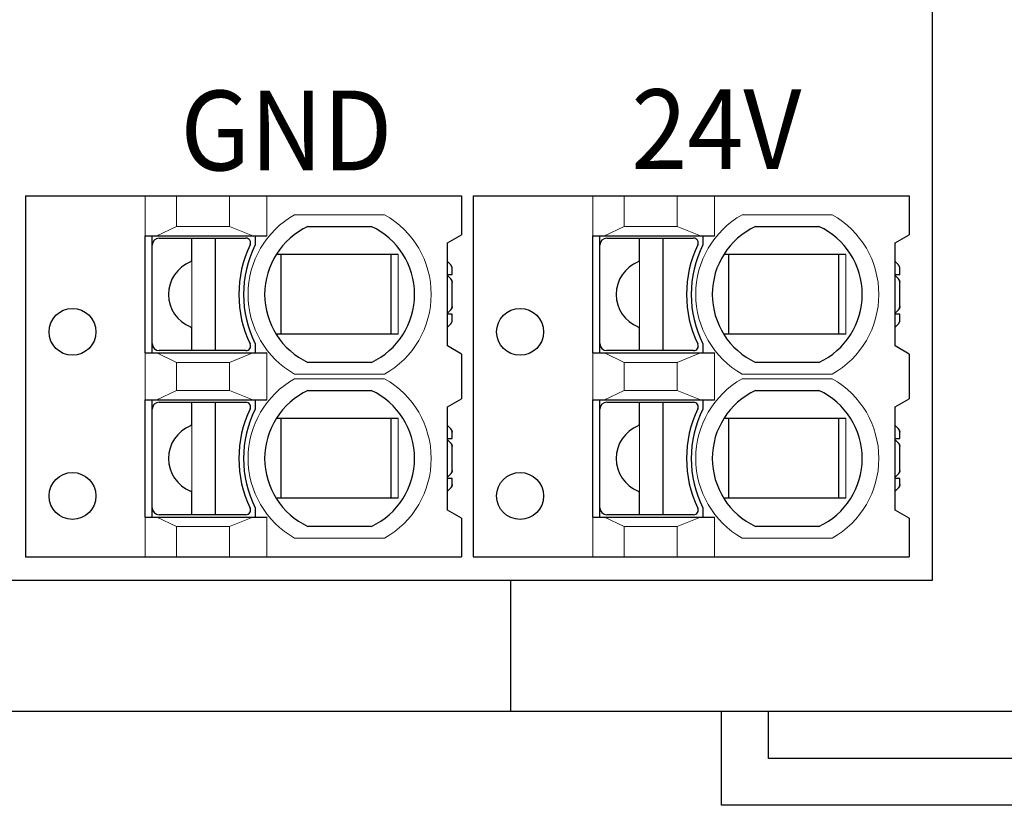
# Model space of a CAD drawing. Units: millimetres. Extents: x 16 to 284, y 42 to 166.
# Drawn here: x 154 to 175, y 97 to 113 of the extents above; entities that cross this region are included whole.
import ezdxf

# ---------------------------------------------------------------- set-up
doc = ezdxf.new("R2010")
doc.units = ezdxf.units.MM
doc.header["$MEASUREMENT"] = 0
doc.layers.add('1', color=7, linetype='Continuous', lineweight=25)
doc.styles.get("Standard").update_dxf_attribs({"font": 'txt.shx'})

msp = doc.modelspace()

# ---------------------------------------------------------------- linework, layer by layer
at = {"layer": '1', "color": 7, "linetype": 'Continuous', "lineweight": 25}
for p, q in [((173.3, 101.492), (173.3, 148.892)), ((153.95, 109.692), (153.95, 101.992)), ((153.95, 109.692), (163.25, 109.692)), ((163.25, 109.692), (163.25, 108.865)), ((163.5, 109.692), (163.5, 101.992)), ((163.5, 109.692), (172.8, 109.692)), ((172.8, 109.692), (172.8, 108.865)), ((159.973, 109.042), (161.326, 109.042)), ((169.523, 109.042), (170.876, 109.042)), ((156.5, 108.842), (159.1, 108.842)), ((156.5, 106.342), (156.5, 108.842)), ((156.65, 106.342), (156.65, 108.842)), ((158.85, 108.842), (158.85, 108.647)), ((162.95, 108.692), (163.25, 108.865)), ((166.05, 108.842), (168.65, 108.842)), ((166.05, 106.342), (166.05, 108.842)), ((166.2, 106.342), (166.2, 108.842)), ((168.4, 108.842), (168.4, 108.647)), ((172.5, 108.692), (172.8, 108.865)), ((156.8, 108.792), (158.651, 108.792)), ((157.5, 108.334), (157.5, 108.792)), ((158, 106.392), (158, 108.792)), ((162.95, 106.492), (162.95, 108.692)), ((166.35, 108.792), (168.201, 108.792)), ((167.05, 108.334), (167.05, 108.792)), ((167.55, 106.392), (167.55, 108.792)), ((172.5, 106.492), (172.5, 108.692)), ((161.898, 108.442), (159.294, 108.442)), ((159.401, 106.742), (159.401, 108.442)), ((161.75, 106.742), (161.75, 108.442)), ((171.448, 108.442), (168.844, 108.442)), ((168.951, 106.742), (168.951, 108.442)), ((171.3, 106.742), (171.3, 108.442)), ((163.02, 108.221), (162.95, 108.292)), ((172.57, 108.221), (172.5, 108.292)), ((162.95, 108.017), (163.05, 108.017)), ((163.02, 107.921), (162.95, 107.992)), ((163.05, 108.017), (163.05, 108.151)), ((172.5, 108.017), (172.6, 108.017)), ((172.57, 107.921), (172.5, 107.992)), ((172.6, 108.017), (172.6, 108.151)), ((163.05, 107.333), (163.05, 107.851)), ((172.6, 107.333), (172.6, 107.851)), ((162.95, 107.192), (163.02, 107.263)), ((163.05, 107.167), (162.95, 107.167)), ((163.05, 107.033), (163.05, 107.167)), ((172.5, 107.192), (172.57, 107.263)), ((172.6, 107.167), (172.5, 107.167)), ((172.6, 107.033), (172.6, 107.167)), ((162.95, 106.892), (163.02, 106.963)), ((172.5, 106.892), (172.57, 106.963)), ((157.5, 106.392), (157.5, 106.85)), ((161.898, 106.742), (159.294, 106.742)), ((167.05, 106.392), (167.05, 106.85)), ((171.448, 106.742), (168.844, 106.742)), ((158.85, 106.537), (158.85, 106.342)), ((168.4, 106.537), (168.4, 106.342)), ((156.5, 106.342), (159.1, 106.342)), ((158.65, 106.392), (156.8, 106.392)), ((163.25, 106.319), (162.95, 106.492)), ((163.25, 106.319), (163.25, 105.365)), ((166.05, 106.342), (168.65, 106.342)), ((168.2, 106.392), (166.35, 106.392)), ((172.8, 106.319), (172.5, 106.492)), ((172.8, 106.319), (172.8, 105.365)), ((161.326, 106.142), (159.973, 106.142)), ((170.876, 106.142), (169.523, 106.142)), ((159.973, 105.542), (161.326, 105.542)), ((169.523, 105.542), (170.876, 105.542)), ((156.5, 105.342), (159.1, 105.342)), ((156.5, 102.842), (156.5, 105.342)), ((156.65, 102.842), (156.65, 105.342)), ((156.8, 105.292), (158.651, 105.292)), ((157.5, 104.834), (157.5, 105.292)), ((158, 102.892), (158, 105.292)), ((158.85, 105.342), (158.85, 105.147)), ((162.95, 105.192), (163.25, 105.365)), ((166.05, 105.342), (168.65, 105.342)), ((166.05, 102.842), (166.05, 105.342)), ((166.2, 102.842), (166.2, 105.342)), ((166.35, 105.292), (168.201, 105.292)), ((167.05, 104.834), (167.05, 105.292)), ((167.55, 102.892), (167.55, 105.292)), ((168.4, 105.342), (168.4, 105.147)), ((172.5, 105.192), (172.8, 105.365)), ((162.95, 102.992), (162.95, 105.192)), ((172.5, 102.992), (172.5, 105.192)), ((161.898, 104.942), (159.294, 104.942)), ((159.401, 103.242), (159.401, 104.942)), ((161.75, 103.242), (161.75, 104.942)), ((171.448, 104.942), (168.844, 104.942)), ((168.951, 103.242), (168.951, 104.942)), ((171.3, 103.242), (171.3, 104.942)), ((163.02, 104.721), (162.95, 104.792)), ((163.05, 104.517), (163.05, 104.651)), ((172.57, 104.721), (172.5, 104.792)), ((172.6, 104.517), (172.6, 104.651)), ((162.95, 104.517), (163.05, 104.517)), ((163.02, 104.421), (162.95, 104.492)), ((172.5, 104.517), (172.6, 104.517)), ((172.57, 104.421), (172.5, 104.492)), ((163.05, 103.833), (163.05, 104.351)), ((172.6, 103.833), (172.6, 104.351)), ((162.95, 103.692), (163.02, 103.763)), ((163.05, 103.667), (162.95, 103.667)), ((163.05, 103.533), (163.05, 103.667)), ((172.5, 103.692), (172.57, 103.763)), ((172.6, 103.667), (172.5, 103.667)), ((172.6, 103.533), (172.6, 103.667)), ((157.5, 102.892), (157.5, 103.35)), ((162.95, 103.392), (163.02, 103.463)), ((167.05, 102.892), (167.05, 103.35)), ((172.5, 103.392), (172.57, 103.463)), ((161.898, 103.242), (159.294, 103.242)), ((171.448, 103.242), (168.844, 103.242)), ((158.85, 103.037), (158.85, 102.842)), ((163.25, 102.819), (162.95, 102.992)), ((168.4, 103.037), (168.4, 102.842)), ((172.8, 102.819), (172.5, 102.992)), ((156.5, 102.842), (159.1, 102.842)), ((158.65, 102.892), (156.8, 102.892)), ((163.25, 102.819), (163.25, 101.992)), ((166.05, 102.842), (168.65, 102.842)), ((168.2, 102.892), (166.35, 102.892)), ((172.8, 102.819), (172.8, 101.992)), ((161.326, 102.642), (159.973, 102.642)), ((170.876, 102.642), (169.523, 102.642)), ((153.95, 102.242), (153.95, 101.992)), ((163.5, 102.242), (163.5, 101.992)), ((153.95, 101.992), (163.25, 101.992)), ((163.5, 101.992), (172.8, 101.992)), ((127.3, 101.492), (173.3, 101.492)), ((164.3, 98.692), (164.3, 101.492)), ((175.3, 98.692), (125.3, 98.692)), ((168.8, 96.692), (168.8, 98.692)), ((169.8, 97.692), (169.8, 98.692)), ((175.3, 97.692), (169.8, 97.692)), ((175.3, 96.692), (168.8, 96.692))]:
    msp.add_line(p, q, dxfattribs=at)
at = {"layer": '1', "color": 7, "linetype": 'Continuous', "lineweight": 13}
for p, q in [((156.5, 108.842), (156.5, 109.692)), ((157.171, 109.042), (157.171, 109.692)), ((158.3, 109.042), (158.3, 109.692)), ((159.1, 108.842), (159.1, 109.692)), ((166.05, 108.842), (166.05, 109.692)), ((166.721, 109.042), (166.721, 109.692)), ((167.85, 109.042), (167.85, 109.692)), ((168.65, 108.842), (168.65, 109.692)), ((159.689, 109.292), (161.61, 109.292)), ((169.239, 109.292), (171.16, 109.292)), ((157.171, 109.042), (156.751, 108.842)), ((158.3, 109.042), (157.171, 109.042)), ((158.8, 108.842), (158.3, 109.042)), ((166.721, 109.042), (166.301, 108.842)), ((167.85, 109.042), (166.721, 109.042)), ((168.35, 108.842), (167.85, 109.042)), ((161.898, 106.742), (161.898, 108.442)), ((171.448, 106.742), (171.448, 108.442)), ((157.5, 106.85), (157.5, 108.334)), ((167.05, 106.85), (167.05, 108.334)), ((156.5, 105.342), (156.5, 106.342)), ((157.171, 106.142), (156.751, 106.342)), ((158.3, 106.142), (158.8, 106.342)), ((159.1, 105.342), (159.1, 106.342)), ((166.05, 105.342), (166.05, 106.342)), ((166.721, 106.142), (166.301, 106.342)), ((167.85, 106.142), (168.35, 106.342)), ((168.65, 105.342), (168.65, 106.342)), ((158.3, 106.142), (157.171, 106.142)), ((157.171, 105.542), (157.171, 106.142)), ((158.3, 105.542), (158.3, 106.142)), ((167.85, 106.142), (166.721, 106.142)), ((166.721, 105.542), (166.721, 106.142)), ((167.85, 105.542), (167.85, 106.142)), ((159.689, 105.892), (161.61, 105.892)), ((169.239, 105.892), (171.16, 105.892)), ((159.689, 105.792), (161.61, 105.792)), ((169.239, 105.792), (171.16, 105.792)), ((157.171, 105.542), (156.751, 105.342)), ((158.3, 105.542), (157.171, 105.542)), ((158.8, 105.342), (158.3, 105.542)), ((166.721, 105.542), (166.301, 105.342)), ((167.85, 105.542), (166.721, 105.542)), ((168.35, 105.342), (167.85, 105.542)), ((157.5, 103.35), (157.5, 104.834)), ((161.898, 103.242), (161.898, 104.942)), ((167.05, 103.35), (167.05, 104.834)), ((171.448, 103.242), (171.448, 104.942)), ((156.5, 101.992), (156.5, 102.842)), ((157.171, 102.642), (156.751, 102.842)), ((158.3, 102.642), (158.8, 102.842)), ((159.1, 101.992), (159.1, 102.842)), ((166.05, 101.992), (166.05, 102.842)), ((166.721, 102.642), (166.301, 102.842)), ((167.85, 102.642), (168.35, 102.842)), ((168.65, 101.992), (168.65, 102.842)), ((158.3, 102.642), (157.171, 102.642)), ((157.171, 101.992), (157.171, 102.642)), ((158.3, 101.992), (158.3, 102.642)), ((167.85, 102.642), (166.721, 102.642)), ((166.721, 101.992), (166.721, 102.642)), ((167.85, 101.992), (167.85, 102.642)), ((159.689, 102.392), (161.61, 102.392)), ((169.239, 102.392), (171.16, 102.392))]:
    msp.add_line(p, q, dxfattribs=at)
at = {"layer": '1', "color": 7, "linetype": 'Continuous', "lineweight": 25}
for points in [[(163.05, 108.151), (163.05, 108.153), (163.049, 108.157), (163.049, 108.161), (163.049, 108.164), (163.048, 108.166), (163.048, 108.17), (163.047, 108.174), (163.046, 108.179), (163.044, 108.183), (163.043, 108.187), (163.042, 108.189), (163.041, 108.191), (163.039, 108.195), (163.037, 108.199), (163.035, 108.202), (163.033, 108.206), (163.03, 108.21), (163.029, 108.211), (163.028, 108.213), (163.025, 108.216), (163.022, 108.22), (163.02, 108.221)], [(172.6, 108.151), (172.6, 108.153), (172.599, 108.157), (172.599, 108.161), (172.599, 108.164), (172.598, 108.166), (172.598, 108.17), (172.597, 108.174), (172.596, 108.179), (172.594, 108.183), (172.593, 108.187), (172.592, 108.189), (172.591, 108.191), (172.589, 108.195), (172.587, 108.199), (172.585, 108.202), (172.583, 108.206), (172.58, 108.21), (172.579, 108.211), (172.578, 108.213), (172.575, 108.216), (172.572, 108.22), (172.57, 108.221)], [(163.02, 107.921), (163.022, 107.92), (163.025, 107.916), (163.028, 107.913), (163.029, 107.911), (163.03, 107.91), (163.033, 107.906), (163.035, 107.902), (163.037, 107.899), (163.039, 107.895), (163.041, 107.891), (163.042, 107.889), (163.043, 107.887), (163.044, 107.883), (163.046, 107.879), (163.047, 107.874), (163.048, 107.87), (163.048, 107.866), (163.049, 107.864), (163.049, 107.861), (163.049, 107.857), (163.05, 107.853), (163.05, 107.851)], [(163.05, 107.851), (163.05, 107.853), (163.049, 107.857), (163.049, 107.861), (163.049, 107.864), (163.048, 107.866), (163.048, 107.87), (163.047, 107.874), (163.046, 107.879), (163.044, 107.883), (163.043, 107.887), (163.042, 107.889), (163.041, 107.891), (163.039, 107.895), (163.037, 107.899), (163.035, 107.902), (163.033, 107.906), (163.03, 107.91), (163.029, 107.911), (163.028, 107.913), (163.025, 107.916), (163.022, 107.92), (163.02, 107.921)], [(172.57, 107.921), (172.572, 107.92), (172.575, 107.916), (172.578, 107.913), (172.579, 107.911), (172.58, 107.91), (172.583, 107.906), (172.585, 107.902), (172.587, 107.899), (172.589, 107.895), (172.591, 107.891), (172.592, 107.889), (172.593, 107.887), (172.594, 107.883), (172.596, 107.879), (172.597, 107.874), (172.598, 107.87), (172.598, 107.866), (172.599, 107.864), (172.599, 107.861), (172.599, 107.857), (172.6, 107.853), (172.6, 107.851)], [(172.6, 107.851), (172.6, 107.853), (172.599, 107.857), (172.599, 107.861), (172.599, 107.864), (172.598, 107.866), (172.598, 107.87), (172.597, 107.874), (172.596, 107.879), (172.594, 107.883), (172.593, 107.887), (172.592, 107.889), (172.591, 107.891), (172.589, 107.895), (172.587, 107.899), (172.585, 107.902), (172.583, 107.906), (172.58, 107.91), (172.579, 107.911), (172.578, 107.913), (172.575, 107.916), (172.572, 107.92), (172.57, 107.921)], [(163.05, 107.333), (163.05, 107.331), (163.049, 107.327), (163.049, 107.323), (163.049, 107.32), (163.048, 107.318), (163.048, 107.314), (163.047, 107.31), (163.046, 107.305), (163.044, 107.301), (163.043, 107.297), (163.042, 107.295), (163.041, 107.293), (163.039, 107.289), (163.037, 107.285), (163.035, 107.282), (163.033, 107.278), (163.03, 107.274), (163.029, 107.273), (163.028, 107.271), (163.025, 107.267), (163.022, 107.264), (163.02, 107.263)], [(163.02, 107.263), (163.022, 107.264), (163.025, 107.267), (163.028, 107.271), (163.029, 107.273), (163.03, 107.274), (163.033, 107.278), (163.035, 107.282), (163.037, 107.285), (163.039, 107.289), (163.041, 107.293), (163.042, 107.295), (163.043, 107.297), (163.044, 107.301), (163.046, 107.305), (163.047, 107.31), (163.048, 107.314), (163.048, 107.318), (163.049, 107.32), (163.049, 107.323), (163.049, 107.327), (163.05, 107.331), (163.05, 107.333)], [(172.6, 107.333), (172.6, 107.331), (172.599, 107.327), (172.599, 107.323), (172.599, 107.32), (172.598, 107.318), (172.598, 107.314), (172.597, 107.31), (172.596, 107.305), (172.594, 107.301), (172.593, 107.297), (172.592, 107.295), (172.591, 107.293), (172.589, 107.289), (172.587, 107.285), (172.585, 107.282), (172.583, 107.278), (172.58, 107.274), (172.579, 107.273), (172.578, 107.271), (172.575, 107.267), (172.572, 107.264), (172.57, 107.263)], [(172.57, 107.263), (172.572, 107.264), (172.575, 107.267), (172.578, 107.271), (172.579, 107.273), (172.58, 107.274), (172.583, 107.278), (172.585, 107.282), (172.587, 107.285), (172.589, 107.289), (172.591, 107.293), (172.592, 107.295), (172.593, 107.297), (172.594, 107.301), (172.596, 107.305), (172.597, 107.31), (172.598, 107.314), (172.598, 107.318), (172.599, 107.32), (172.599, 107.323), (172.599, 107.327), (172.6, 107.331), (172.6, 107.333)], [(163.02, 106.963), (163.022, 106.964), (163.025, 106.967), (163.028, 106.971), (163.029, 106.973), (163.03, 106.974), (163.033, 106.978), (163.035, 106.982), (163.037, 106.985), (163.039, 106.989), (163.041, 106.993), (163.042, 106.995), (163.043, 106.997), (163.044, 107.001), (163.046, 107.005), (163.047, 107.01), (163.048, 107.014), (163.048, 107.018), (163.049, 107.02), (163.049, 107.023), (163.049, 107.027), (163.05, 107.031), (163.05, 107.033)], [(172.57, 106.963), (172.572, 106.964), (172.575, 106.967), (172.578, 106.971), (172.579, 106.973), (172.58, 106.974), (172.583, 106.978), (172.585, 106.982), (172.587, 106.985), (172.589, 106.989), (172.591, 106.993), (172.592, 106.995), (172.593, 106.997), (172.594, 107.001), (172.596, 107.005), (172.597, 107.01), (172.598, 107.014), (172.598, 107.018), (172.599, 107.02), (172.599, 107.023), (172.599, 107.027), (172.6, 107.031), (172.6, 107.033)], [(163.02, 104.721), (163.022, 104.72), (163.025, 104.716), (163.028, 104.713), (163.029, 104.711), (163.03, 104.71), (163.033, 104.706), (163.035, 104.702), (163.037, 104.699), (163.039, 104.695), (163.041, 104.691), (163.042, 104.689), (163.043, 104.687), (163.044, 104.683), (163.046, 104.679), (163.047, 104.674), (163.048, 104.67), (163.048, 104.666), (163.049, 104.664), (163.049, 104.661), (163.049, 104.657), (163.05, 104.653), (163.05, 104.651)], [(163.05, 104.651), (163.05, 104.653), (163.049, 104.657), (163.049, 104.661), (163.049, 104.664), (163.048, 104.666), (163.048, 104.67), (163.047, 104.674), (163.046, 104.679), (163.044, 104.683), (163.043, 104.687), (163.042, 104.689), (163.041, 104.691), (163.039, 104.695), (163.037, 104.699), (163.035, 104.702), (163.033, 104.706), (163.03, 104.71), (163.029, 104.711), (163.028, 104.713), (163.025, 104.716), (163.022, 104.72), (163.02, 104.721)], [(172.57, 104.721), (172.572, 104.72), (172.575, 104.716), (172.578, 104.713), (172.579, 104.711), (172.58, 104.71), (172.583, 104.706), (172.585, 104.702), (172.587, 104.699), (172.589, 104.695), (172.591, 104.691), (172.592, 104.689), (172.593, 104.687), (172.594, 104.683), (172.596, 104.679), (172.597, 104.674), (172.598, 104.67), (172.598, 104.666), (172.599, 104.664), (172.599, 104.661), (172.599, 104.657), (172.6, 104.653), (172.6, 104.651)], [(172.6, 104.651), (172.6, 104.653), (172.599, 104.657), (172.599, 104.661), (172.599, 104.664), (172.598, 104.666), (172.598, 104.67), (172.597, 104.674), (172.596, 104.679), (172.594, 104.683), (172.593, 104.687), (172.592, 104.689), (172.591, 104.691), (172.589, 104.695), (172.587, 104.699), (172.585, 104.702), (172.583, 104.706), (172.58, 104.71), (172.579, 104.711), (172.578, 104.713), (172.575, 104.716), (172.572, 104.72), (172.57, 104.721)], [(163.02, 104.421), (163.022, 104.42), (163.025, 104.416), (163.028, 104.413), (163.029, 104.411), (163.03, 104.41), (163.033, 104.406), (163.035, 104.402), (163.037, 104.399), (163.039, 104.395), (163.041, 104.391), (163.042, 104.389), (163.043, 104.387), (163.044, 104.383), (163.046, 104.379), (163.047, 104.374), (163.048, 104.37), (163.048, 104.366), (163.049, 104.364), (163.049, 104.361), (163.049, 104.357), (163.05, 104.353), (163.05, 104.351)], [(163.05, 104.351), (163.05, 104.353), (163.049, 104.357), (163.049, 104.361), (163.049, 104.364), (163.048, 104.366), (163.048, 104.37), (163.047, 104.374), (163.046, 104.379), (163.044, 104.383), (163.043, 104.387), (163.042, 104.389), (163.041, 104.391), (163.039, 104.395), (163.037, 104.399), (163.035, 104.402), (163.033, 104.406), (163.03, 104.41), (163.029, 104.411), (163.028, 104.413), (163.025, 104.416), (163.022, 104.42), (163.02, 104.421)], [(172.57, 104.421), (172.572, 104.42), (172.575, 104.416), (172.578, 104.413), (172.579, 104.411), (172.58, 104.41), (172.583, 104.406), (172.585, 104.402), (172.587, 104.399), (172.589, 104.395), (172.591, 104.391), (172.592, 104.389), (172.593, 104.387), (172.594, 104.383), (172.596, 104.379), (172.597, 104.374), (172.598, 104.37), (172.598, 104.366), (172.599, 104.364), (172.599, 104.361), (172.599, 104.357), (172.6, 104.353), (172.6, 104.351)], [(172.6, 104.351), (172.6, 104.353), (172.599, 104.357), (172.599, 104.361), (172.599, 104.364), (172.598, 104.366), (172.598, 104.37), (172.597, 104.374), (172.596, 104.379), (172.594, 104.383), (172.593, 104.387), (172.592, 104.389), (172.591, 104.391), (172.589, 104.395), (172.587, 104.399), (172.585, 104.402), (172.583, 104.406), (172.58, 104.41), (172.579, 104.411), (172.578, 104.413), (172.575, 104.416), (172.572, 104.42), (172.57, 104.421)], [(163.05, 103.833), (163.05, 103.831), (163.049, 103.827), (163.049, 103.823), (163.049, 103.82), (163.048, 103.818), (163.048, 103.814), (163.047, 103.81), (163.046, 103.805), (163.044, 103.801), (163.043, 103.797), (163.042, 103.795), (163.041, 103.793), (163.039, 103.789), (163.037, 103.785), (163.035, 103.782), (163.033, 103.778), (163.03, 103.774), (163.029, 103.773), (163.028, 103.771), (163.025, 103.767), (163.022, 103.764), (163.02, 103.763)], [(163.02, 103.763), (163.022, 103.764), (163.025, 103.767), (163.028, 103.771), (163.029, 103.773), (163.03, 103.774), (163.033, 103.778), (163.035, 103.782), (163.037, 103.785), (163.039, 103.789), (163.041, 103.793), (163.042, 103.795), (163.043, 103.797), (163.044, 103.801), (163.046, 103.805), (163.047, 103.81), (163.048, 103.814), (163.048, 103.818), (163.049, 103.82), (163.049, 103.823), (163.049, 103.827), (163.05, 103.831), (163.05, 103.833)], [(172.6, 103.833), (172.6, 103.831), (172.599, 103.827), (172.599, 103.823), (172.599, 103.82), (172.598, 103.818), (172.598, 103.814), (172.597, 103.81), (172.596, 103.805), (172.594, 103.801), (172.593, 103.797), (172.592, 103.795), (172.591, 103.793), (172.589, 103.789), (172.587, 103.785), (172.585, 103.782), (172.583, 103.778), (172.58, 103.774), (172.579, 103.773), (172.578, 103.771), (172.575, 103.767), (172.572, 103.764), (172.57, 103.763)], [(172.57, 103.763), (172.572, 103.764), (172.575, 103.767), (172.578, 103.771), (172.579, 103.773), (172.58, 103.774), (172.583, 103.778), (172.585, 103.782), (172.587, 103.785), (172.589, 103.789), (172.591, 103.793), (172.592, 103.795), (172.593, 103.797), (172.594, 103.801), (172.596, 103.805), (172.597, 103.81), (172.598, 103.814), (172.598, 103.818), (172.599, 103.82), (172.599, 103.823), (172.599, 103.827), (172.6, 103.831), (172.6, 103.833)], [(163.05, 103.533), (163.05, 103.531), (163.049, 103.527), (163.049, 103.523), (163.049, 103.52), (163.048, 103.518), (163.048, 103.514), (163.047, 103.51), (163.046, 103.505), (163.044, 103.501), (163.043, 103.497), (163.042, 103.495), (163.041, 103.493), (163.039, 103.489), (163.037, 103.485), (163.035, 103.482), (163.033, 103.478), (163.03, 103.474), (163.029, 103.473), (163.028, 103.471), (163.025, 103.467), (163.022, 103.464), (163.02, 103.463)], [(163.02, 103.463), (163.022, 103.464), (163.025, 103.467), (163.028, 103.471), (163.029, 103.473), (163.03, 103.474), (163.033, 103.478), (163.035, 103.482), (163.037, 103.485), (163.039, 103.489), (163.041, 103.493), (163.042, 103.495), (163.043, 103.497), (163.044, 103.501), (163.046, 103.505), (163.047, 103.51), (163.048, 103.514), (163.048, 103.518), (163.049, 103.52), (163.049, 103.523), (163.049, 103.527), (163.05, 103.531), (163.05, 103.533)], [(172.6, 103.533), (172.6, 103.531), (172.599, 103.527), (172.599, 103.523), (172.599, 103.52), (172.598, 103.518), (172.598, 103.514), (172.597, 103.51), (172.596, 103.505), (172.594, 103.501), (172.593, 103.497), (172.592, 103.495), (172.591, 103.493), (172.589, 103.489), (172.587, 103.485), (172.585, 103.482), (172.583, 103.478), (172.58, 103.474), (172.579, 103.473), (172.578, 103.471), (172.575, 103.467), (172.572, 103.464), (172.57, 103.463)], [(172.57, 103.463), (172.572, 103.464), (172.575, 103.467), (172.578, 103.471), (172.579, 103.473), (172.58, 103.474), (172.583, 103.478), (172.585, 103.482), (172.587, 103.485), (172.589, 103.489), (172.591, 103.493), (172.592, 103.495), (172.593, 103.497), (172.594, 103.501), (172.596, 103.505), (172.597, 103.51), (172.598, 103.514), (172.598, 103.518), (172.599, 103.52), (172.599, 103.523), (172.599, 103.527), (172.6, 103.531), (172.6, 103.533)]]:
    msp.add_lwpolyline(points, dxfattribs=at)
for centre in [(154.95, 106.792), (164.5, 106.792), (154.95, 103.292), (164.5, 103.292)]:
    msp.add_circle(centre, 0.5, dxfattribs=at)
at = {"layer": '1', "color": 7, "linetype": 'Continuous', "lineweight": 13}
for centre, start, end in [((160.65, 107.592), 119.4677, 240.5323), ((160.65, 107.592), 299.4677, 60.5323), ((170.2, 107.592), 119.4677, 240.5323), ((170.2, 107.592), 299.4677, 60.5323), ((160.65, 104.092), 119.4677, 240.5323), ((160.65, 104.092), 299.4677, 60.5323), ((170.2, 104.092), 119.4677, 240.5323), ((170.2, 104.092), 299.4677, 60.5323)]:
    msp.add_arc(centre, 1.953, start, end, dxfattribs=at)
at = {"layer": '1', "color": 7, "linetype": 'Continuous', "lineweight": 25}
for centre, radius, start, end in [((160.65, 107.592), 1.6, 115.015, 244.9922), ((160.65, 107.592), 1.6, 0, 65.0021), ((170.2, 107.592), 1.6, 115.015, 244.9922), ((170.2, 107.592), 1.6, 0, 65.0021), ((156.8, 108.642), 0.15, 90, 180), ((160.95, 107.592), 2.45, 154.4123, 205.5877), ((160.95, 107.592), 2.35, 153.3313, 206.6687), ((158.651, 108.693), 0.0991, 334.4123, 90), ((166.35, 108.642), 0.15, 90, 180), ((170.5, 107.592), 2.45, 154.4123, 205.5877), ((170.5, 107.592), 2.35, 153.3313, 206.6687), ((168.201, 108.693), 0.0991, 334.4123, 90), ((157.75, 107.592), 0.75, 112.0243, 247.9757), ((157.45, 108.334), 0.05, 292.0243, 0), ((167.3, 107.592), 0.75, 112.0243, 247.9757), ((167, 108.334), 0.05, 292.0243, 0), ((160.65, 107.592), 1.6, 295.0078, 0), ((170.2, 107.592), 1.6, 295.0078, 0), ((157.45, 106.85), 0.05, 0, 67.9757), ((167, 106.85), 0.05, 0, 67.9757), ((156.8, 106.542), 0.15, 180, 270), ((158.651, 106.491), 0.0991, 270, 25.5877), ((166.35, 106.542), 0.15, 180, 270), ((168.201, 106.491), 0.0991, 270, 25.5877), ((160.65, 104.092), 1.6, 115.015, 244.9922), ((160.65, 104.092), 1.6, 0, 65.0021), ((170.2, 104.092), 1.6, 115.015, 244.9922), ((170.2, 104.092), 1.6, 0, 65.0021), ((156.8, 105.142), 0.15, 90, 180), ((158.651, 105.193), 0.0991, 334.4123, 90), ((166.35, 105.142), 0.15, 90, 180), ((168.201, 105.193), 0.0991, 334.4123, 90), ((160.95, 104.092), 2.45, 154.4123, 205.5877), ((160.95, 104.092), 2.35, 153.3313, 206.6687), ((170.5, 104.092), 2.45, 154.4123, 205.5877), ((170.5, 104.092), 2.35, 153.3313, 206.6687), ((157.45, 104.834), 0.05, 292.0243, 0), ((167, 104.834), 0.05, 292.0243, 0), ((157.75, 104.092), 0.75, 112.0243, 247.9757), ((167.3, 104.092), 0.75, 112.0243, 247.9757), ((160.65, 104.092), 1.6, 295.0078, 0), ((170.2, 104.092), 1.6, 295.0078, 0), ((157.45, 103.35), 0.05, 0, 67.9757), ((167, 103.35), 0.05, 0, 67.9757), ((156.8, 103.042), 0.15, 180, 270), ((158.651, 102.991), 0.0991, 270, 25.5877), ((166.35, 103.042), 0.15, 180, 270), ((168.201, 102.991), 0.0991, 270, 25.5877)]:
    msp.add_arc(centre, radius, start, end, dxfattribs=at)

# ---------------------------------------------------------------- texts
at = {"layer": '1', "linetype": 'Continuous', "lineweight": 13, "char_height": 1.7, "attachment_point": 5}
for s, insert, width in [('{\\f@Arial Unicode MS|b0|i0|c128|p50;\\W0.92857;GND}', (159.515, 111.089), 4.22315), ('{\\f@Arial Unicode MS|b0|i0|c128|p50;\\W0.92857;24V}', (168.686, 111.117), 4.55259)]:
    msp.add_mtext(s, dxfattribs=dict(at, insert=insert, width=width))

doc.saveas('drawing.dxf')
